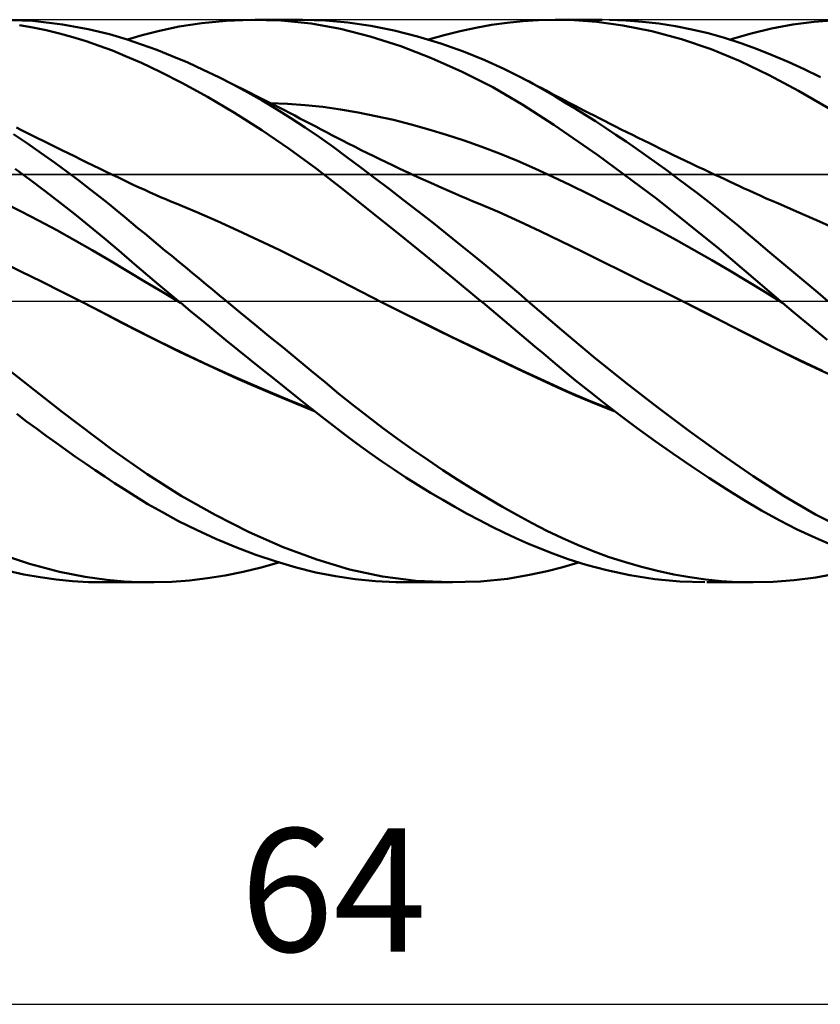
# Model space of a CAD drawing. Units: millimetres. Extents: x -88 to 131, y -66 to 66.
# Drawn here: x 36 to 59, y -20 to 8 of the extents above; entities that cross this region are included whole.
import ezdxf
from ezdxf.enums import TextEntityAlignment as Align

# ---------------------------------------------------------------- set-up
doc = ezdxf.new("R2010")
doc.units = ezdxf.units.MM
doc.header["$LTSCALE"] = 7.8
doc.linetypes.add('LONGDASH_DASH', pattern=[0.85, 0.4, -0.2, 0.05, -0.2])
for name, color, linetype in [('1', 4, 'CONTINUOUS'), ('2', 7, 'CONTINUOUS'), ('4', 2, 'LONGDASH_DASH'), ('CUT', 1, 'CONTINUOUS'), ('NOCUT', 7, 'CONTINUOUS'), ('SK4', 2, 'LONGDASH_DASH')]:
    doc.layers.add(name, color=color, linetype=linetype)
doc.styles.get("Standard").update_dxf_attribs({"font": 'Monospac821 BT'})

msp = doc.modelspace()

# ---------------------------------------------------------------- linework, layer by layer
at = {"layer": '1', "color": 4, "linetype": 'CONTINUOUS', "lineweight": 50}
for p, q in [((36.453, 7.964), (35.544, 8)), ((36.457, 7.778), (36.078, 7.845)), ((37.297, 7.868), (36.453, 7.964)), ((38.026, 7.735), (37.297, 7.868)), ((40.618, 7.804), (41.255, 7.903)), ((41.255, 7.903), (41.953, 7.972)), ((41.953, 7.972), (42.662, 7.999)), ((43.517, 7.976), (42.662, 7.999)), ((42.767, 8), (44.118, 8)), ((44.366, 7.888), (43.517, 7.976)), ((44.771, 7.981), (44.117, 8)), ((45.199, 7.737), (44.366, 7.888)), ((45.413, 7.923), (44.771, 7.981)), ((46.066, 7.826), (45.413, 7.923)), ((49.049, 7.772), (49.497, 7.852)), ((49.497, 7.852), (49.943, 7.915)), ((49.943, 7.915), (50.387, 7.961)), ((50.387, 7.961), (50.829, 7.989)), ((50.829, 7.989), (51.299, 8)), ((51.839, 7.987), (51.299, 8)), ((51.302, 8), (52.636, 8)), ((52.484, 7.938), (51.839, 7.987)), ((53.228, 7.837), (52.484, 7.938)), ((53.318, 7.98), (52.852, 7.998)), ((53.785, 7.944), (53.318, 7.98)), ((54.253, 7.889), (53.785, 7.944)), ((54.722, 7.815), (54.253, 7.889)), ((57.456, 7.748), (58.058, 7.859)), ((58.058, 7.859), (58.668, 7.939)), ((58.668, 7.939), (59.281, 7.985)), ((36.836, 7.699), (36.457, 7.778)), ((37.215, 7.607), (36.836, 7.699)), ((37.593, 7.504), (37.215, 7.607)), ((38.632, 7.586), (38.026, 7.735)), ((39.111, 7.444), (38.632, 7.586)), ((39.558, 7.559), (40.051, 7.686)), ((40.051, 7.686), (40.618, 7.804)), ((46.049, 7.521), (45.199, 7.737)), ((46.725, 7.694), (46.066, 7.826)), ((47.387, 7.526), (46.725, 7.694)), ((47.7, 7.434), (48.151, 7.563)), ((48.151, 7.563), (48.6, 7.676)), ((48.6, 7.676), (49.049, 7.772)), ((54.056, 7.671), (53.228, 7.837)), ((54.897, 7.446), (54.056, 7.671)), ((55.19, 7.724), (54.722, 7.815)), ((55.656, 7.613), (55.19, 7.724)), ((56.12, 7.484), (55.656, 7.613)), ((56.282, 7.434), (56.872, 7.606)), ((56.872, 7.606), (57.456, 7.748)), ((37.969, 7.389), (37.593, 7.504)), ((38.344, 7.261), (37.969, 7.389)), ((39.544, 7.299), (39.111, 7.444)), ((39.142, 7.434), (39.558, 7.559)), ((39.98, 7.14), (39.544, 7.299)), ((46.917, 7.243), (46.049, 7.521)), ((48.049, 7.323), (47.387, 7.526)), ((48.702, 7.091), (48.049, 7.323)), ((55.735, 7.163), (54.897, 7.446)), ((56.578, 7.337), (56.12, 7.484)), ((57.024, 7.175), (56.578, 7.337)), ((38.716, 7.121), (38.344, 7.261)), ((39.092, 6.967), (38.716, 7.121)), ((40.418, 6.966), (39.98, 7.14)), ((47.79, 6.908), (46.917, 7.243)), ((49.303, 6.846), (48.702, 7.091)), ((56.566, 6.822), (55.735, 7.163)), ((57.472, 6.995), (57.024, 7.175)), ((39.539, 6.77), (39.092, 6.967)), ((40.079, 6.515), (39.539, 6.77)), ((40.858, 6.779), (40.418, 6.966)), ((41.299, 6.578), (40.858, 6.779)), ((48.66, 6.52), (47.79, 6.908)), ((49.843, 6.602), (49.303, 6.846)), ((57.383, 6.427), (56.566, 6.822)), ((57.926, 6.8), (57.472, 6.995)), ((58.383, 6.589), (57.926, 6.8)), ((40.707, 6.196), (40.079, 6.515)), ((41.741, 6.364), (41.299, 6.578)), ((49.528, 6.077), (48.66, 6.52)), ((50.319, 6.366), (49.843, 6.602)), ((58.843, 6.365), (58.383, 6.589)), ((41.419, 5.806), (40.707, 6.196)), ((41.871, 6.3), (41.741, 6.365)), ((42.152, 6.154), (41.741, 6.364)), ((42, 6.235), (41.871, 6.3)), ((42.13, 6.17), (42, 6.235)), ((42.259, 6.105), (42.13, 6.17)), ((50.694, 6.166), (50.319, 6.366)), ((50.44, 6.303), (50.319, 6.366)), ((50.561, 6.24), (50.44, 6.303)), ((50.682, 6.177), (50.561, 6.24)), ((50.802, 6.114), (50.682, 6.177)), ((51.011, 5.987), (50.694, 6.166)), ((58.224, 5.976), (57.383, 6.427)), ((42.563, 5.932), (42.152, 6.154)), ((42.389, 6.04), (42.259, 6.105)), ((42.518, 5.975), (42.389, 6.04)), ((42.648, 5.91), (42.518, 5.975)), ((42.974, 5.699), (42.563, 5.932)), ((42.777, 5.844), (42.648, 5.91)), ((50.389, 5.58), (49.528, 6.077)), ((50.923, 6.05), (50.802, 6.114)), ((51.044, 5.986), (50.923, 6.05)), ((51.297, 5.821), (51.011, 5.987)), ((51.165, 5.922), (51.044, 5.986)), ((51.285, 5.858), (51.165, 5.922)), ((59.078, 5.481), (58.224, 5.976)), ((42.191, 5.351), (41.419, 5.806)), ((42.984, 5.739), (42.777, 5.844)), ((43.384, 5.455), (42.974, 5.699)), ((43.191, 5.634), (42.984, 5.739)), ((43.693, 5.609), (43.19, 5.63)), ((43.399, 5.529), (43.191, 5.634)), ((44.195, 5.571), (43.693, 5.609)), ((51.495, 5.747), (51.285, 5.858)), ((51.583, 5.649), (51.297, 5.821)), ((51.704, 5.638), (51.495, 5.747)), ((51.87, 5.474), (51.583, 5.649)), ((51.914, 5.529), (51.704, 5.638)), ((42.967, 4.858), (42.191, 5.351)), ((43.793, 5.2), (43.384, 5.455)), ((43.606, 5.423), (43.399, 5.529)), ((43.753, 5.347), (43.606, 5.423)), ((43.901, 5.271), (43.753, 5.347)), ((44.698, 5.518), (44.195, 5.571)), ((45.201, 5.447), (44.698, 5.518)), ((45.703, 5.361), (45.201, 5.447)), ((46.206, 5.261), (45.703, 5.361)), ((51.267, 5.012), (50.389, 5.58)), ((52.158, 5.294), (51.87, 5.474)), ((52.123, 5.42), (51.914, 5.529)), ((52.268, 5.346), (52.123, 5.42)), ((52.413, 5.271), (52.268, 5.346)), ((44.2, 4.934), (43.793, 5.2)), ((44.048, 5.195), (43.901, 5.271)), ((44.195, 5.119), (44.048, 5.195)), ((44.348, 5.04), (44.195, 5.119)), ((46.709, 5.148), (46.206, 5.261)), ((47.211, 5.021), (46.709, 5.148)), ((52.447, 5.11), (52.158, 5.294)), ((52.558, 5.197), (52.413, 5.271)), ((52.737, 4.922), (52.447, 5.11)), ((52.703, 5.123), (52.558, 5.197)), ((52.863, 5.042), (52.703, 5.123)), ((53.023, 4.962), (52.863, 5.042)), ((36.135, 4.856), (35.986, 4.93)), ((36.285, 4.782), (36.135, 4.856)), ((36.434, 4.708), (36.285, 4.782)), ((43.742, 4.33), (42.967, 4.858)), ((44.6, 4.66), (44.2, 4.934)), ((44.5, 4.96), (44.348, 5.04)), ((44.653, 4.881), (44.5, 4.96)), ((44.805, 4.801), (44.653, 4.881)), ((44.957, 4.721), (44.805, 4.801)), ((47.714, 4.882), (47.211, 5.021)), ((48.217, 4.73), (47.714, 4.882)), ((52.517, 4.145), (51.267, 5.012)), ((53.027, 4.73), (52.737, 4.922)), ((53.183, 4.881), (53.023, 4.962)), ((53.343, 4.802), (53.183, 4.881)), ((53.503, 4.722), (53.343, 4.802)), ((36.299, 4.479), (35.907, 4.743)), ((36.583, 4.634), (36.434, 4.708)), ((36.732, 4.56), (36.583, 4.634)), ((36.882, 4.486), (36.732, 4.56)), ((36.994, 4.431), (36.882, 4.486)), ((44.992, 4.381), (44.6, 4.66)), ((45.11, 4.642), (44.957, 4.721)), ((45.262, 4.562), (45.11, 4.642)), ((45.415, 4.484), (45.262, 4.562)), ((45.614, 4.382), (45.415, 4.484)), ((48.72, 4.566), (48.217, 4.73)), ((49.222, 4.387), (48.72, 4.566)), ((53.318, 4.534), (53.027, 4.73)), ((53.609, 4.334), (53.318, 4.534)), ((53.663, 4.643), (53.503, 4.722)), ((53.823, 4.564), (53.663, 4.643)), ((53.983, 4.485), (53.823, 4.564)), ((54.121, 4.418), (53.983, 4.485)), ((36.69, 4.208), (36.299, 4.479)), ((37.072, 3.937), (36.69, 4.208)), ((37.106, 4.376), (36.994, 4.431)), ((37.283, 4.289), (37.106, 4.376)), ((37.46, 4.202), (37.283, 4.289)), ((37.637, 4.115), (37.46, 4.202)), ((44.51, 3.769), (43.742, 4.33)), ((45.384, 4.093), (44.992, 4.381)), ((45.791, 4.293), (45.614, 4.382)), ((45.968, 4.205), (45.791, 4.293)), ((46.145, 4.117), (45.968, 4.205)), ((49.725, 4.196), (49.222, 4.387)), ((53.9, 4.131), (53.609, 4.334)), ((54.298, 4.331), (54.121, 4.418)), ((54.476, 4.245), (54.298, 4.331)), ((54.653, 4.159), (54.476, 4.245)), ((37.43, 3.674), (37.072, 3.937)), ((37.815, 4.029), (37.637, 4.115)), ((37.992, 3.942), (37.815, 4.029)), ((38.169, 3.856), (37.992, 3.942)), ((45.781, 3.798), (45.384, 4.093)), ((46.322, 4.03), (46.145, 4.117)), ((46.5, 3.945), (46.322, 4.03)), ((46.677, 3.86), (46.5, 3.945)), ((50.228, 3.99), (49.725, 4.196)), ((50.73, 3.77), (50.228, 3.99)), ((54.194, 2.903), (52.517, 4.145)), ((54.192, 3.923), (53.9, 4.131)), ((54.484, 3.712), (54.192, 3.923)), ((54.83, 4.074), (54.653, 4.159)), ((55.008, 3.989), (54.83, 4.074)), ((55.185, 3.904), (55.008, 3.989)), ((36.379, 3.444), (35.955, 3.755)), ((37.765, 3.423), (37.43, 3.674)), ((38.346, 3.77), (38.169, 3.856)), ((38.524, 3.684), (38.346, 3.77)), ((38.717, 3.591), (38.524, 3.684)), ((45.264, 3.183), (44.51, 3.769)), ((46.181, 3.497), (45.781, 3.798)), ((46.854, 3.776), (46.677, 3.86)), ((47.031, 3.693), (46.854, 3.776)), ((47.143, 3.641), (47.031, 3.693)), ((47.254, 3.59), (47.143, 3.641)), ((51.233, 3.536), (50.73, 3.77)), ((54.776, 3.497), (54.484, 3.712)), ((55.362, 3.82), (55.185, 3.904)), ((55.539, 3.736), (55.362, 3.82)), ((55.692, 3.664), (55.539, 3.736)), ((55.844, 3.592), (55.692, 3.664)), ((36.801, 3.126), (36.379, 3.444)), ((38.075, 3.185), (37.765, 3.423)), ((38.87, 3.518), (38.717, 3.591)), ((39.023, 3.444), (38.87, 3.518)), ((39.176, 3.371), (39.023, 3.444)), ((39.329, 3.299), (39.176, 3.371)), ((46.583, 3.192), (46.181, 3.497)), ((47.403, 3.521), (47.254, 3.59)), ((47.553, 3.453), (47.403, 3.521)), ((47.702, 3.386), (47.553, 3.453)), ((47.852, 3.319), (47.702, 3.386)), ((51.736, 3.295), (51.233, 3.536)), ((55.068, 3.278), (54.776, 3.497)), ((55.984, 3.527), (55.844, 3.592)), ((56.123, 3.462), (55.984, 3.527)), ((56.262, 3.397), (56.123, 3.462)), ((56.401, 3.332), (56.262, 3.397)), ((37.224, 2.802), (36.801, 3.126)), ((38.361, 2.961), (38.075, 3.185)), ((39.482, 3.228), (39.329, 3.299)), ((39.635, 3.158), (39.482, 3.228)), ((39.789, 3.089), (39.635, 3.158)), ((39.942, 3.021), (39.789, 3.089)), ((46.036, 2.568), (45.264, 3.183)), ((46.986, 2.882), (46.583, 3.192)), ((48.001, 3.253), (47.852, 3.319)), ((48.151, 3.187), (48.001, 3.253)), ((48.3, 3.122), (48.151, 3.187)), ((48.449, 3.057), (48.3, 3.122)), ((52.238, 3.048), (51.736, 3.295)), ((55.359, 3.056), (55.068, 3.278)), ((56.54, 3.268), (56.401, 3.332)), ((56.679, 3.204), (56.54, 3.268)), ((56.818, 3.14), (56.679, 3.204)), ((56.957, 3.076), (56.818, 3.14)), ((36.127, 2.546), (35.624, 2.802)), ((37.645, 2.47), (37.224, 2.802)), ((38.621, 2.752), (38.361, 2.961)), ((40.088, 2.957), (39.942, 3.021)), ((40.235, 2.894), (40.088, 2.957)), ((40.382, 2.831), (40.235, 2.894)), ((40.529, 2.77), (40.382, 2.831)), ((47.39, 2.568), (46.986, 2.882)), ((48.618, 2.985), (48.449, 3.057)), ((48.786, 2.914), (48.618, 2.985)), ((48.955, 2.843), (48.786, 2.914)), ((49.123, 2.773), (48.955, 2.843)), ((52.741, 2.795), (52.238, 3.048)), ((55.969, 1.487), (54.194, 2.903)), ((55.65, 2.83), (55.359, 3.056)), ((55.94, 2.601), (55.65, 2.83)), ((57.13, 2.998), (56.957, 3.076)), ((57.303, 2.92), (57.13, 2.998)), ((57.476, 2.845), (57.303, 2.92)), ((57.649, 2.77), (57.476, 2.845)), ((36.63, 2.282), (36.127, 2.546)), ((38.855, 2.562), (38.621, 2.752)), ((39.063, 2.39), (38.855, 2.562)), ((41.114, 2.522), (40.529, 2.77)), ((41.7, 2.267), (41.114, 2.522)), ((46.823, 1.937), (46.036, 2.568)), ((47.794, 2.251), (47.39, 2.568)), ((49.709, 2.524), (49.123, 2.773)), ((50.294, 2.262), (49.709, 2.524)), ((53.244, 2.536), (52.741, 2.795)), ((53.746, 2.273), (53.244, 2.536)), ((56.228, 2.369), (55.94, 2.601)), ((58.235, 2.517), (57.649, 2.77)), ((37.132, 2.012), (36.63, 2.282)), ((38.064, 2.132), (37.645, 2.47)), ((39.254, 2.232), (39.063, 2.39)), ((42.286, 2.004), (41.7, 2.267)), ((48.198, 1.93), (47.794, 2.251)), ((50.88, 1.987), (50.294, 2.262)), ((54.249, 2.003), (53.746, 2.273)), ((56.513, 2.135), (56.228, 2.369)), ((58.821, 2.258), (58.235, 2.517)), ((59.407, 1.994), (58.821, 2.258)), ((37.635, 1.733), (37.132, 2.012)), ((38.481, 1.788), (38.064, 2.132)), ((39.444, 2.075), (39.254, 2.232)), ((39.635, 1.917), (39.444, 2.075)), ((42.872, 1.734), (42.286, 2.004)), ((51.466, 1.702), (50.88, 1.987)), ((54.752, 1.728), (54.249, 2.003)), ((56.793, 1.901), (56.513, 2.135)), ((38.137, 1.447), (37.635, 1.733)), ((38.896, 1.438), (38.481, 1.788)), ((39.826, 1.758), (39.635, 1.917)), ((40.018, 1.599), (39.826, 1.758)), ((43.457, 1.454), (42.872, 1.734)), ((47.614, 1.296), (46.823, 1.937)), ((48.597, 1.609), (48.198, 1.93)), ((52.051, 1.415), (51.466, 1.702)), ((55.254, 1.447), (54.752, 1.728)), ((57.07, 1.667), (56.793, 1.901)), ((38.64, 1.153), (38.137, 1.447)), ((39.348, 1.051), (38.896, 1.438)), ((40.211, 1.44), (40.018, 1.599)), ((40.404, 1.281), (40.211, 1.44)), ((44.043, 1.166), (43.457, 1.454)), ((48.977, 1.301), (48.597, 1.609)), ((52.637, 1.127), (52.051, 1.415)), ((55.757, 1.159), (55.254, 1.447)), ((57.713, 0), (55.969, 1.487)), ((57.349, 1.431), (57.07, 1.667)), ((57.631, 1.193), (57.349, 1.431)), ((36.111, 0.844), (35.525, 1.131)), ((39.142, 0.851), (38.64, 1.153)), ((40.597, 1.121), (40.404, 1.281)), ((40.791, 0.961), (40.597, 1.121)), ((44.629, 0.87), (44.043, 1.166)), ((48.405, 0.65), (47.614, 1.296)), ((49.335, 1.007), (48.977, 1.301)), ((53.222, 0.838), (52.637, 1.127)), ((56.26, 0.864), (55.757, 1.159)), ((57.914, 0.954), (57.631, 1.193)), ((36.697, 0.555), (36.111, 0.844)), ((39.645, 0.548), (39.142, 0.851)), ((39.916, 0.569), (39.348, 1.051)), ((40.985, 0.801), (40.791, 0.961)), ((45.215, 0.564), (44.629, 0.87)), ((49.669, 0.729), (49.335, 1.007)), ((56.762, 0.563), (56.26, 0.864)), ((58.199, 0.715), (57.914, 0.954)), ((40.594, 0), (39.916, 0.569)), ((41.18, 0.641), (40.985, 0.801)), ((41.374, 0.481), (41.18, 0.641)), ((45.801, 0.26), (45.215, 0.564)), ((49.193, 0), (48.405, 0.65)), ((49.981, 0.467), (49.669, 0.729)), ((53.808, 0.548), (53.222, 0.838)), ((57.265, 0.257), (56.762, 0.563)), ((58.485, 0.477), (58.199, 0.715)), ((37.283, 0.261), (36.697, 0.555)), ((40.148, 0.249), (39.645, 0.548)), ((41.569, 0.32), (41.374, 0.481)), ((41.764, 0.16), (41.569, 0.32)), ((50.268, 0.224), (49.981, 0.467)), ((54.393, 0.257), (53.808, 0.548)), ((58.771, 0.238), (58.485, 0.477)), ((37.868, -0.037), (37.283, 0.261)), ((40.65, -0.047), (40.148, 0.249)), ((40.603, -0.007), (40.594, 0)), ((41.958, 0), (41.764, 0.16)), ((42.362, -0.332), (41.958, 0)), ((46.386, -0.04), (45.801, 0.26)), ((50.531, 0), (50.268, 0.224)), ((54.979, -0.037), (54.393, 0.257)), ((57.768, -0.047), (57.265, 0.257)), ((57.722, -0.008), (57.713, 0)), ((59.059, 0), (58.771, 0.238)), ((38.419, -0.321), (37.868, -0.037)), ((38.567, -0.395), (37.868, -0.037)), ((40.612, -0.015), (40.603, -0.007)), ((40.622, -0.023), (40.612, -0.015)), ((40.631, -0.031), (40.622, -0.023)), ((40.64, -0.038), (40.631, -0.031)), ((40.65, -0.046), (40.64, -0.038)), ((40.95, -0.296), (40.65, -0.046)), ((46.936, -0.318), (46.386, -0.04)), ((47.049, -0.372), (46.386, -0.04)), ((49.201, -0.007), (49.193, 0)), ((49.21, -0.015), (49.201, -0.007)), ((49.219, -0.022), (49.21, -0.015)), ((49.228, -0.03), (49.219, -0.022)), ((49.237, -0.037), (49.228, -0.03)), ((49.246, -0.044), (49.237, -0.037)), ((49.494, -0.251), (49.246, -0.044)), ((49.742, -0.458), (49.494, -0.251)), ((51.491, -0.828), (50.531, 0)), ((54.979, -0.037), (54.979, -0.037)), ((55.53, -0.315), (54.979, -0.037)), ((54.979, -0.037), (54.979, -0.037)), ((54.98, -0.037), (54.979, -0.037)), ((54.98, -0.037), (54.98, -0.037)), ((55.64, -0.369), (54.98, -0.037)), ((57.731, -0.016), (57.722, -0.008)), ((57.74, -0.023), (57.731, -0.016)), ((57.749, -0.031), (57.74, -0.023)), ((57.758, -0.039), (57.749, -0.031)), ((57.768, -0.047), (57.758, -0.039)), ((58.082, -0.313), (57.768, -0.047)), ((38.97, -0.608), (38.419, -0.321)), ((39.262, -0.756), (38.567, -0.395)), ((41.267, -0.558), (40.95, -0.296)), ((41.6, -0.831), (41.267, -0.558)), ((42.765, -0.664), (42.362, -0.332)), ((47.486, -0.593), (46.936, -0.318)), ((47.712, -0.701), (47.049, -0.372)), ((49.988, -0.665), (49.742, -0.458)), ((56.082, -0.596), (55.53, -0.315)), ((56.297, -0.702), (55.64, -0.369)), ((58.399, -0.578), (58.082, -0.313)), ((39.521, -0.894), (38.97, -0.608)), ((39.992, -1.126), (39.262, -0.756)), ((41.941, -1.11), (41.6, -0.831)), ((43.167, -0.995), (42.765, -0.664)), ((48.036, -0.865), (47.486, -0.593)), ((48.375, -1.025), (47.712, -0.701)), ((50.235, -0.873), (49.988, -0.665)), ((52.394, -1.583), (51.491, -0.828)), ((56.633, -0.878), (56.082, -0.596)), ((56.943, -1.032), (56.297, -0.702)), ((58.716, -0.842), (58.399, -0.578)), ((40.072, -1.172), (39.521, -0.894)), ((42.284, -1.389), (41.941, -1.11)), ((43.568, -1.325), (43.167, -0.995)), ((48.585, -1.134), (48.036, -0.865)), ((49.038, -1.345), (48.375, -1.025)), ((50.48, -1.081), (50.235, -0.873)), ((50.725, -1.289), (50.48, -1.081)), ((57.185, -1.163), (56.633, -0.878)), ((57.587, -1.358), (56.943, -1.032)), ((59.034, -1.104), (58.716, -0.842)), ((40.727, -1.485), (39.992, -1.126)), ((40.623, -1.442), (40.072, -1.172)), ((42.627, -1.666), (42.284, -1.389)), ((43.968, -1.656), (43.568, -1.325)), ((49.135, -1.4), (48.585, -1.134)), ((49.7, -1.662), (49.038, -1.345)), ((50.969, -1.497), (50.725, -1.289)), ((57.736, -1.44), (57.185, -1.163)), ((58.244, -1.677), (57.587, -1.358)), ((37.296, -3.162), (35.37, -1.649)), ((41.174, -1.705), (40.623, -1.442)), ((41.466, -1.831), (40.727, -1.485)), ((42.969, -1.942), (42.627, -1.666)), ((44.366, -1.985), (43.968, -1.656)), ((49.685, -1.665), (49.135, -1.4)), ((50.235, -1.927), (49.685, -1.665)), ((50.359, -1.973), (49.7, -1.662)), ((51.233, -1.721), (50.969, -1.497)), ((53.304, -2.316), (52.394, -1.583)), ((58.287, -1.707), (57.736, -1.44)), ((58.902, -1.984), (58.244, -1.677)), ((41.725, -1.961), (41.174, -1.705)), ((42.208, -2.167), (41.466, -1.831)), ((43.312, -2.217), (42.969, -1.942)), ((50.785, -2.186), (50.235, -1.927)), ((51.538, -1.976), (51.233, -1.721)), ((58.839, -1.966), (58.287, -1.707)), ((42.276, -2.21), (41.725, -1.961)), ((42.952, -2.491), (42.208, -2.167)), ((42.827, -2.452), (42.276, -2.21)), ((43.653, -2.489), (43.312, -2.217)), ((44.762, -2.312), (44.366, -1.985)), ((50.998, -2.273), (50.359, -1.973)), ((51.334, -2.441), (50.785, -2.186)), ((51.883, -2.259), (51.538, -1.976)), ((59.39, -2.217), (58.839, -1.966)), ((43.378, -2.688), (42.827, -2.452)), ((43.691, -2.802), (42.952, -2.491)), ((43.994, -2.759), (43.653, -2.489)), ((45.158, -2.638), (44.762, -2.312)), ((51.636, -2.561), (50.998, -2.273)), ((51.884, -2.683), (51.334, -2.441)), ((52.266, -2.567), (51.883, -2.259)), ((54.218, -3.024), (53.304, -2.316)), ((43.929, -2.917), (43.378, -2.688)), ((44.332, -3.027), (43.994, -2.759)), ((45.56, -2.962), (45.158, -2.638)), ((52.284, -2.835), (51.636, -2.561)), ((52.434, -2.913), (51.884, -2.683)), ((52.687, -2.898), (52.266, -2.567)), ((44.425, -3.099), (43.691, -2.802)), ((44.48, -3.139), (43.929, -2.917)), ((44.669, -3.292), (44.332, -3.027)), ((45.974, -3.287), (45.56, -2.962)), ((52.936, -3.095), (52.284, -2.835)), ((52.983, -3.131), (52.434, -2.913)), ((53.143, -3.248), (52.687, -2.898)), ((55.133, -3.71), (54.218, -3.024)), ((36.277, -3.422), (35.998, -3.213)), ((38.732, -4.238), (37.296, -3.162)), ((45.001, -3.552), (44.669, -3.292)), ((46.397, -3.608), (45.974, -3.287)), ((53.635, -3.614), (53.143, -3.248)), ((36.556, -3.629), (36.277, -3.422)), ((36.836, -3.833), (36.556, -3.629)), ((45.333, -3.807), (45.001, -3.552)), ((46.823, -3.921), (46.397, -3.608)), ((54.144, -3.982), (53.635, -3.614)), ((37.114, -4.034), (36.836, -3.833)), ((45.671, -4.059), (45.333, -3.807)), ((56.044, -4.367), (55.133, -3.71)), ((37.393, -4.232), (37.114, -4.034)), ((46.016, -4.308), (45.671, -4.059)), ((47.251, -4.225), (46.823, -3.921)), ((54.653, -4.341), (54.144, -3.982)), ((37.671, -4.427), (37.393, -4.232)), ((37.948, -4.619), (37.671, -4.427)), ((39.709, -4.928), (38.732, -4.238)), ((46.362, -4.551), (46.016, -4.308)), ((47.679, -4.521), (47.251, -4.225)), ((55.163, -4.689), (54.653, -4.341)), ((56.931, -4.984), (56.044, -4.367)), ((38.224, -4.808), (37.948, -4.619)), ((46.71, -4.786), (46.362, -4.551)), ((48.107, -4.807), (47.679, -4.521)), ((55.671, -5.026), (55.163, -4.689)), ((38.499, -4.994), (38.224, -4.808)), ((38.773, -5.176), (38.499, -4.994)), ((40.668, -5.537), (39.709, -4.928)), ((47.059, -5.015), (46.71, -4.786)), ((47.408, -5.237), (47.059, -5.015)), ((48.534, -5.083), (48.107, -4.807)), ((56.177, -5.35), (55.671, -5.026)), ((57.81, -5.552), (56.931, -4.984)), ((39.048, -5.355), (38.773, -5.176)), ((47.758, -5.451), (47.408, -5.237)), ((48.96, -5.35), (48.534, -5.083)), ((39.361, -5.553), (39.048, -5.355)), ((39.725, -5.773), (39.361, -5.553)), ((41.634, -6.085), (40.668, -5.537)), ((48.107, -5.658), (47.758, -5.451)), ((49.385, -5.607), (48.96, -5.35)), ((56.678, -5.661), (56.177, -5.35)), ((58.705, -6.067), (57.81, -5.552)), ((40.138, -6.009), (39.725, -5.773)), ((48.455, -5.857), (48.107, -5.658)), ((48.803, -6.049), (48.455, -5.857)), ((49.808, -5.854), (49.385, -5.607)), ((50.23, -6.091), (49.808, -5.854)), ((57.172, -5.955), (56.678, -5.661)), ((40.598, -6.257), (40.138, -6.009)), ((42.604, -6.572), (41.634, -6.085)), ((49.151, -6.233), (48.803, -6.049)), ((50.65, -6.318), (50.23, -6.091)), ((57.672, -6.233), (57.172, -5.955)), ((59.605, -6.526), (58.705, -6.067)), ((41.104, -6.51), (40.598, -6.257)), ((49.498, -6.41), (49.151, -6.233)), ((49.844, -6.579), (49.498, -6.41)), ((51.068, -6.533), (50.65, -6.318)), ((58.185, -6.496), (57.672, -6.233)), ((41.654, -6.763), (41.104, -6.51)), ((43.573, -6.997), (42.604, -6.572)), ((50.188, -6.74), (49.844, -6.579)), ((51.494, -6.738), (51.068, -6.533)), ((58.702, -6.738), (58.185, -6.496)), ((42.225, -7.002), (41.654, -6.763)), ((44.53, -7.353), (43.573, -6.997)), ((50.531, -6.893), (50.188, -6.74)), ((50.873, -7.038), (50.531, -6.893)), ((51.934, -6.933), (51.494, -6.738)), ((52.387, -7.115), (51.934, -6.933)), ((59.221, -6.96), (58.702, -6.738)), ((36.364, -7.478), (35.465, -7.184)), ((42.797, -7.218), (42.225, -7.002)), ((43.369, -7.41), (42.797, -7.218)), ((51.234, -7.182), (50.873, -7.038)), ((51.671, -7.339), (51.234, -7.182)), ((52.843, -7.281), (52.387, -7.115)), ((37.209, -7.698), (36.364, -7.478)), ((42.941, -7.58), (43.448, -7.434)), ((43.938, -7.576), (43.369, -7.41)), ((45.456, -7.631), (44.53, -7.353)), ((51.517, -7.566), (51.963, -7.434)), ((52.185, -7.502), (51.671, -7.339)), ((52.772, -7.658), (52.185, -7.502)), ((53.301, -7.429), (52.843, -7.281)), ((53.759, -7.561), (53.301, -7.429)), ((36.201, -7.773), (35.74, -7.674)), ((36.661, -7.854), (36.201, -7.773)), ((37.942, -7.842), (37.209, -7.698)), ((41.417, -7.886), (41.924, -7.806)), ((41.924, -7.806), (42.432, -7.703)), ((42.432, -7.703), (42.941, -7.58)), ((44.502, -7.716), (43.938, -7.576)), ((45.058, -7.829), (44.502, -7.716)), ((45.617, -7.914), (45.058, -7.829)), ((46.399, -7.832), (45.456, -7.631)), ((47.352, -7.955), (46.399, -7.832)), ((49.944, -7.896), (50.577, -7.791)), ((50.577, -7.791), (51.075, -7.681)), ((51.075, -7.681), (51.517, -7.566)), ((53.43, -7.797), (52.772, -7.658)), ((54.138, -7.907), (53.43, -7.797)), ((54.217, -7.676), (53.759, -7.561)), ((54.674, -7.774), (54.217, -7.676)), ((55.129, -7.854), (54.674, -7.774)), ((58.711, -7.858), (59.325, -7.747)), ((37.121, -7.917), (36.661, -7.854)), ((37.579, -7.963), (37.121, -7.917)), ((38.036, -7.991), (37.579, -7.963)), ((38.557, -7.929), (37.942, -7.842)), ((38.49, -8), (38.036, -7.991)), ((39.8, -8), (38.491, -8)), ((39.047, -7.974), (38.557, -7.929)), ((39.474, -7.995), (39.047, -7.974)), ((39.904, -7.999), (39.474, -7.995)), ((39.904, -7.999), (40.406, -7.984)), ((40.406, -7.984), (40.911, -7.946)), ((40.911, -7.946), (41.417, -7.886)), ((46.192, -7.97), (45.617, -7.914)), ((46.772, -7.997), (46.192, -7.97)), ((46.772, -7.997), (47.355, -7.995)), ((48.385, -8), (47.019, -8)), ((48.305, -8), (47.352, -7.955)), ((48.305, -8), (49.184, -7.973)), ((49.184, -7.973), (49.944, -7.896)), ((54.85, -7.975), (54.138, -7.907)), ((55.561, -8), (54.85, -7.975)), ((55.583, -7.917), (55.129, -7.854)), ((56.036, -7.963), (55.583, -7.917)), ((55.613, -8), (56.937, -8)), ((56.486, -7.991), (56.036, -7.963)), ((56.934, -8), (56.486, -7.991)), ((56.934, -8), (57.504, -7.985)), ((57.504, -7.985), (58.101, -7.938)), ((58.101, -7.938), (58.711, -7.858))]:
    msp.add_line(p, q, dxfattribs=at)
at = {"layer": '2', "color": 7, "linetype": 'CONTINUOUS', "lineweight": 25}
msp.add_line((13, -20), (77, -20), dxfattribs=at)
at = {"layer": '4', "color": 2, "linetype": 'LONGDASH_DASH', "lineweight": 25}
msp.add_line((0, 0), (77, 0), dxfattribs=at)
at = {"layer": 'CUT', "color": 1, "linetype": 'CONTINUOUS', "lineweight": 25}
for p, q in [((76, 8), (13, 8)), ((13, 3.6), (77, 3.6))]:
    msp.add_line(p, q, dxfattribs=at)
at = {"layer": 'NOCUT', "color": 7, "linetype": 'CONTINUOUS', "lineweight": 25}
for p, q in [((76.68, 3.6), (13.01, 3.6)), ((0, 0), (76.68, 0))]:
    msp.add_line(p, q, dxfattribs=at)
at = {"layer": 'SK4', "color": 2, "linetype": 'LONGDASH_DASH', "lineweight": 25}
msp.add_line((-54, 0), (83, 0), dxfattribs=at)

# ---------------------------------------------------------------- texts
at = {"layer": '2', "color": 7, "linetype": 'CONTINUOUS', "lineweight": 25}
msp.add_text('64', height=3.5, dxfattribs=at).set_placement((45, -18.5), align=Align.CENTER)

doc.saveas('drawing.dxf')
